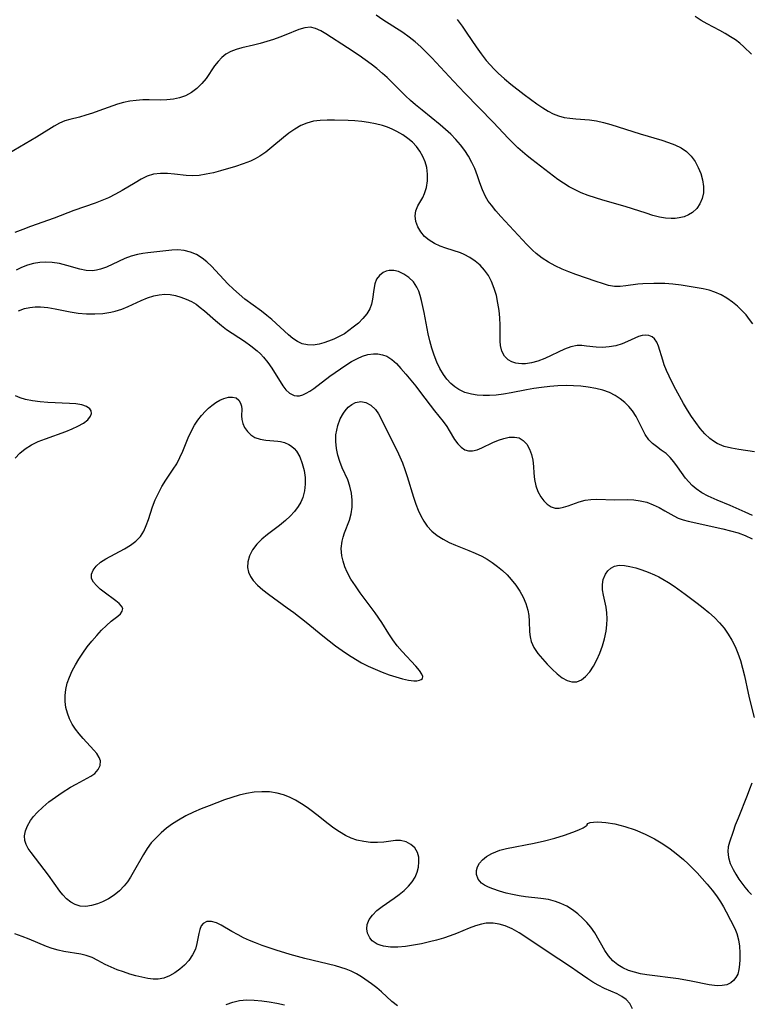
# Model space of a CAD drawing. Extents: x 1884574 to 1892776, y 3207513 to 3215715.
# Drawn here: x 1887065 to 1887234, y 3212265 to 3212491 of the extents above; entities that cross this region are included whole.
import ezdxf

# ---------------------------------------------------------------- set-up
doc = ezdxf.new("R2010")
doc.units = 0

msp = doc.modelspace()

# ---------------------------------------------------------------- linework, layer by layer
at = {"layer": 'Unknown_Line_Type', "color": 0}
for points in [[(1887165.97, 3212491.5, 2256), (1887167.13, 3212489.98, 2256), (1887168.23, 3212488.4, 2256), (1887170.38, 3212485.18, 2256), (1887171.49, 3212483.59, 2256), (1887172.68, 3212482.06, 2256), (1887173.56, 3212481.06, 2256), (1887174.48, 3212480.09, 2256), (1887175.43, 3212479.16, 2256), (1887176.87, 3212477.85, 2256), (1887178.36, 3212476.6, 2256), (1887181.39, 3212474.23, 2256), (1887184.33, 3212472.09, 2256), (1887185.74, 3212471.13, 2256), (1887186.91, 3212470.38, 2256), (1887188.11, 3212469.76, 2256), (1887189.34, 3212469.3, 2256), (1887190.63, 3212468.97, 2256), (1887191.95, 3212468.76, 2256), (1887193.3, 3212468.62, 2256), (1887196.42, 3212468.4, 2256), (1887198.05, 3212468.15, 2256), (1887199.7, 3212467.78, 2256), (1887201.37, 3212467.33, 2256), (1887203.05, 3212466.82, 2256), (1887208.14, 3212465.16, 2256), (1887213.08, 3212463.69, 2256), (1887214.64, 3212463.19, 2256), (1887216.13, 3212462.62, 2256), (1887217.52, 3212461.95, 2256), (1887218.76, 3212461.11, 2256), (1887219.85, 3212460.05, 2256), (1887220.75, 3212458.81, 2256), (1887221.5, 3212457.46, 2256), (1887222.08, 3212456.03, 2256), (1887222.49, 3212454.55, 2256), (1887222.71, 3212453.07, 2256), (1887222.68, 3212451.62, 2256), (1887222.39, 3212450.3, 2256), (1887221.87, 3212449.07, 2256), (1887221.13, 3212447.98, 2256), (1887220.2, 3212447.08, 2256), (1887219.26, 3212446.49, 2256), (1887218.21, 3212446.06, 2256), (1887217.07, 3212445.8, 2256), (1887216.17, 3212445.71, 2256), (1887215.25, 3212445.7, 2256), (1887213.92, 3212445.79, 2256), (1887212.56, 3212446.01, 2256), (1887211.03, 3212446.39, 2256), (1887209.49, 3212446.87, 2256), (1887206.36, 3212447.92, 2256), (1887204.67, 3212448.44, 2256), (1887199.54, 3212449.9, 2256), (1887197.85, 3212450.41, 2256), (1887196.18, 3212450.97, 2256), (1887194.56, 3212451.6, 2256), (1887193.13, 3212452.25, 2256), (1887191.76, 3212452.98, 2256), (1887190.44, 3212453.79, 2256), (1887189.18, 3212454.67, 2256), (1887183.15, 3212459.23, 2256), (1887182.07, 3212460.11, 2256), (1887179.96, 3212461.97, 2256), (1887178.94, 3212462.94, 2256), (1887177.8, 3212464.11, 2256), (1887174.26, 3212467.86, 2256), (1887167.75, 3212474.53, 2256), (1887165.15, 3212477.29, 2256), (1887160.13, 3212482.71, 2256), (1887158.88, 3212483.98, 2256), (1887157.6, 3212485.21, 2256), (1887156.29, 3212486.39, 2256), (1887154.92, 3212487.48, 2256), (1887153.45, 3212488.51, 2256), (1887148.86, 3212491.44, 2256), (1887147.34, 3212492.51, 2256)], [(1887233.75, 3212483.5, 2256), (1887232, 3212485.25, 2256), (1887231.1, 3212486.03, 2256), (1887230.07, 3212486.8, 2256), (1887228.93, 3212487.55, 2256), (1887227.71, 3212488.29, 2256), (1887226.43, 3212489.01, 2256), (1887223.57, 3212490.52, 2256), (1887222.15, 3212491.32, 2256), (1887220.78, 3212492.21, 2256)], [(1887234.09, 3212421.4, 2258), (1887233.31, 3212422.44, 2258), (1887232.49, 3212423.45, 2258), (1887231.52, 3212424.51, 2258), (1887230.49, 3212425.5, 2258), (1887229.4, 3212426.42, 2258), (1887228.11, 3212427.32, 2258), (1887226.76, 3212428.1, 2258), (1887225.33, 3212428.72, 2258), (1887224.02, 3212429.14, 2258), (1887222.66, 3212429.47, 2258), (1887219.42, 3212430.05, 2258), (1887217.54, 3212430.33, 2258), (1887215.66, 3212430.55, 2258), (1887213.78, 3212430.68, 2258), (1887211.23, 3212430.71, 2258), (1887208.76, 3212430.62, 2258), (1887207.57, 3212430.52, 2258), (1887204.85, 3212430.15, 2258), (1887203.53, 3212430.03, 2258), (1887202.24, 3212430.04, 2258), (1887200.85, 3212430.27, 2258), (1887199.44, 3212430.68, 2258), (1887198.01, 3212431.16, 2258), (1887193.33, 3212432.77, 2258), (1887191.73, 3212433.37, 2258), (1887190.15, 3212434.04, 2258), (1887188.57, 3212434.79, 2258), (1887187.03, 3212435.63, 2258), (1887185.56, 3212436.56, 2258), (1887184.17, 3212437.6, 2258), (1887183.31, 3212438.35, 2258), (1887182, 3212439.65, 2258), (1887176, 3212446.16, 2258), (1887174.89, 3212447.42, 2258), (1887173.85, 3212448.71, 2258), (1887173.15, 3212449.69, 2258), (1887172.52, 3212450.72, 2258), (1887171.8, 3212452.26, 2258), (1887171.21, 3212453.87, 2258), (1887170.64, 3212455.51, 2258), (1887170.03, 3212457.16, 2258), (1887169.37, 3212458.6, 2258), (1887168.6, 3212460, 2258), (1887167.74, 3212461.36, 2258), (1887166.77, 3212462.66, 2258), (1887165.7, 3212463.89, 2258), (1887164.54, 3212465.07, 2258), (1887163.32, 3212466.19, 2258), (1887162.06, 3212467.28, 2258), (1887157.91, 3212470.6, 2258), (1887156.4, 3212471.84, 2258), (1887155.24, 3212472.87, 2258), (1887154.12, 3212473.93, 2258), (1887149.86, 3212478.13, 2258), (1887148.79, 3212479.1, 2258), (1887147.49, 3212480.19, 2258), (1887146.15, 3212481.23, 2258), (1887143.39, 3212483.19, 2258), (1887140.76, 3212484.96, 2258), (1887135.76, 3212488.25, 2258), (1887134.57, 3212488.94, 2258), (1887133.39, 3212489.46, 2258), (1887132.22, 3212489.71, 2258), (1887130.89, 3212489.61, 2258), (1887129.51, 3212489.2, 2258), (1887126.57, 3212487.97, 2258), (1887125.15, 3212487.41, 2258), (1887123.68, 3212486.9, 2258), (1887122.17, 3212486.42, 2258), (1887120.65, 3212485.99, 2258), (1887119.12, 3212485.6, 2258), (1887116.38, 3212484.97, 2258), (1887115.08, 3212484.61, 2258), (1887113.86, 3212484.15, 2258), (1887112.75, 3212483.55, 2258), (1887111.78, 3212482.77, 2258), (1887110.92, 3212481.85, 2258), (1887110.13, 3212480.83, 2258), (1887108.17, 3212477.95, 2258), (1887107.17, 3212476.74, 2258), (1887106.04, 3212475.65, 2258), (1887104.79, 3212474.7, 2258), (1887103.43, 3212473.96, 2258), (1887102.07, 3212473.49, 2258), (1887100.64, 3212473.19, 2258), (1887099.17, 3212473.02, 2258), (1887097.69, 3212472.96, 2258), (1887095.05, 3212473, 2258), (1887093.59, 3212472.98, 2258), (1887092.1, 3212472.88, 2258), (1887090.62, 3212472.7, 2258), (1887089.17, 3212472.43, 2258), (1887087.76, 3212472.05, 2258), (1887083.47, 3212470.46, 2258), (1887081.98, 3212469.94, 2258), (1887080.49, 3212469.47, 2258), (1887079.01, 3212469.05, 2258), (1887076.77, 3212468.5, 2258), (1887075.68, 3212468.15, 2258), (1887074.44, 3212467.6, 2258), (1887073.2, 3212466.92, 2258), (1887069.14, 3212464.4, 2258), (1887061.28, 3212459.81, 2258)], [(1887234.42, 3212391.9, 2260), (1887230.86, 3212392.43, 2260), (1887229.12, 3212392.75, 2260), (1887227.45, 3212393.19, 2260), (1887225.88, 3212393.83, 2260), (1887224.99, 3212394.35, 2260), (1887224.15, 3212394.97, 2260), (1887222.98, 3212396.07, 2260), (1887221.91, 3212397.31, 2260), (1887220.9, 3212398.65, 2260), (1887219.93, 3212400.08, 2260), (1887219, 3212401.56, 2260), (1887218.1, 3212403.07, 2260), (1887216.3, 3212406.32, 2260), (1887215.42, 3212408.03, 2260), (1887214.78, 3212409.34, 2260), (1887214.19, 3212410.65, 2260), (1887213.68, 3212411.94, 2260), (1887213.3, 3212413.06, 2260), (1887212.33, 3212416.26, 2260), (1887211.95, 3212417.21, 2260), (1887211.45, 3212417.97, 2260), (1887210.86, 3212418.45, 2260), (1887210.15, 3212418.74, 2260), (1887209.35, 3212418.83, 2260), (1887208.56, 3212418.74, 2260), (1887207.73, 3212418.5, 2260), (1887206.88, 3212418.15, 2260), (1887205.23, 3212417.35, 2260), (1887203.95, 3212416.8, 2260), (1887202.51, 3212416.36, 2260), (1887201, 3212416.09, 2260), (1887199.47, 3212415.97, 2260), (1887197.98, 3212416.01, 2260), (1887195.78, 3212416.3, 2260), (1887194.7, 3212416.41, 2260), (1887193.62, 3212416.4, 2260), (1887192.18, 3212416.11, 2260), (1887190.71, 3212415.57, 2260), (1887186.13, 3212413.41, 2260), (1887184.56, 3212412.8, 2260), (1887183.11, 3212412.42, 2260), (1887181.68, 3212412.22, 2260), (1887180.86, 3212412.2, 2260), (1887180.07, 3212412.26, 2260), (1887179.52, 3212412.35, 2260), (1887178.56, 3212412.64, 2260), (1887177.72, 3212413.09, 2260), (1887176.86, 3212413.97, 2260), (1887176.27, 3212415.09, 2260), (1887175.95, 3212416.39, 2260), (1887175.88, 3212417.39, 2260), (1887175.92, 3212419.54, 2260), (1887175.91, 3212421.12, 2260), (1887175.81, 3212422.79, 2260), (1887175.63, 3212424.49, 2260), (1887175.37, 3212426.21, 2260), (1887175.01, 3212427.91, 2260), (1887174.53, 3212429.57, 2260), (1887173.9, 3212431.15, 2260), (1887173.17, 3212432.51, 2260), (1887172.29, 3212433.76, 2260), (1887171.28, 3212434.89, 2260), (1887170.15, 3212435.88, 2260), (1887168.92, 3212436.72, 2260), (1887167.62, 3212437.4, 2260), (1887166.78, 3212437.74, 2260), (1887163.34, 3212438.81, 2260), (1887162.09, 3212439.27, 2260), (1887160.77, 3212439.9, 2260), (1887159.56, 3212440.67, 2260), (1887158.49, 3212441.56, 2260), (1887157.61, 3212442.57, 2260), (1887156.92, 3212443.76, 2260), (1887156.49, 3212445.01, 2260), (1887156.33, 3212446.27, 2260), (1887156.48, 3212447.46, 2260), (1887156.94, 3212448.58, 2260), (1887158.05, 3212450.55, 2260), (1887158.47, 3212451.47, 2260), (1887158.89, 3212452.85, 2260), (1887159.12, 3212454.33, 2260), (1887159.15, 3212455.87, 2260), (1887158.97, 3212457.42, 2260), (1887158.61, 3212458.71, 2260), (1887158.09, 3212459.96, 2260), (1887157.41, 3212461.16, 2260), (1887156.58, 3212462.28, 2260), (1887155.66, 3212463.24, 2260), (1887154.62, 3212464.12, 2260), (1887153.5, 3212464.91, 2260), (1887152.11, 3212465.71, 2260), (1887151.04, 3212466.23, 2260), (1887149.92, 3212466.68, 2260), (1887148.76, 3212467.06, 2260), (1887147.19, 3212467.47, 2260), (1887145.58, 3212467.77, 2260), (1887144.01, 3212467.99, 2260), (1887142.43, 3212468.14, 2260), (1887140.85, 3212468.25, 2260), (1887137.71, 3212468.35, 2260), (1887136.06, 3212468.35, 2260), (1887134.45, 3212468.27, 2260), (1887132.89, 3212468.06, 2260), (1887131.39, 3212467.67, 2260), (1887129.96, 3212467.06, 2260), (1887128.59, 3212466.26, 2260), (1887127.26, 3212465.32, 2260), (1887125.97, 3212464.3, 2260), (1887123.34, 3212462.08, 2260), (1887121.96, 3212460.98, 2260), (1887120.51, 3212460, 2260), (1887119.46, 3212459.42, 2260), (1887118.37, 3212458.91, 2260), (1887116.67, 3212458.24, 2260), (1887114.93, 3212457.67, 2260), (1887111.5, 3212456.66, 2260), (1887109.85, 3212456.22, 2260), (1887108.2, 3212455.86, 2260), (1887106.57, 3212455.6, 2260), (1887104.96, 3212455.5, 2260), (1887103.6, 3212455.56, 2260), (1887100.9, 3212455.88, 2260), (1887099.26, 3212456.04, 2260), (1887097.64, 3212456.06, 2260), (1887096.07, 3212455.86, 2260), (1887094.63, 3212455.39, 2260), (1887093.22, 3212454.72, 2260), (1887091.81, 3212453.92, 2260), (1887088.83, 3212452.13, 2260), (1887087.28, 3212451.25, 2260), (1887085.67, 3212450.44, 2260), (1887084.17, 3212449.8, 2260), (1887082.63, 3212449.23, 2260), (1887077.72, 3212447.52, 2260), (1887073.22, 3212445.79, 2260), (1887067.74, 3212443.85, 2260), (1887065.94, 3212443.18, 2260), (1887064.17, 3212442.44, 2260)], [(1887234.01, 3212377.24, 2262), (1887232.3, 3212378.05, 2262), (1887228.87, 3212379.53, 2262), (1887225.84, 3212380.77, 2262), (1887223.81, 3212381.69, 2262), (1887222.33, 3212382.48, 2262), (1887220.98, 3212383.38, 2262), (1887220.1, 3212384.15, 2262), (1887219.29, 3212385, 2262), (1887218.55, 3212385.9, 2262), (1887216.72, 3212388.51, 2262), (1887215.89, 3212389.62, 2262), (1887215.02, 3212390.63, 2262), (1887214.09, 3212391.52, 2262), (1887212.99, 3212392.35, 2262), (1887211.89, 3212393.13, 2262), (1887210.97, 3212393.87, 2262), (1887210.14, 3212394.72, 2262), (1887209.3, 3212395.93, 2262), (1887208.57, 3212397.28, 2262), (1887207.17, 3212400.09, 2262), (1887206.34, 3212401.41, 2262), (1887205.51, 3212402.4, 2262), (1887204.57, 3212403.31, 2262), (1887203.54, 3212404.14, 2262), (1887202.36, 3212404.93, 2262), (1887201.09, 3212405.59, 2262), (1887199.54, 3212406.14, 2262), (1887197.89, 3212406.54, 2262), (1887196.18, 3212406.83, 2262), (1887194.49, 3212407.04, 2262), (1887192.78, 3212407.17, 2262), (1887191.04, 3212407.21, 2262), (1887189.16, 3212407.14, 2262), (1887187.28, 3212406.97, 2262), (1887185.39, 3212406.74, 2262), (1887183.65, 3212406.49, 2262), (1887181.93, 3212406.2, 2262), (1887178.41, 3212405.5, 2262), (1887176.68, 3212405.19, 2262), (1887174.98, 3212404.98, 2262), (1887173.39, 3212404.91, 2262), (1887171.99, 3212404.92, 2262), (1887170.61, 3212405.01, 2262), (1887169.27, 3212405.21, 2262), (1887167.78, 3212405.63, 2262), (1887166.39, 3212406.27, 2262), (1887165.44, 3212406.91, 2262), (1887164.56, 3212407.68, 2262), (1887163.64, 3212408.66, 2262), (1887162.82, 3212409.76, 2262), (1887162, 3212411.14, 2262), (1887161.29, 3212412.62, 2262), (1887160.68, 3212414.19, 2262), (1887160.15, 3212415.8, 2262), (1887159.7, 3212417.46, 2262), (1887159.33, 3212419.11, 2262), (1887158.39, 3212424.05, 2262), (1887157.77, 3212426.81, 2262), (1887157.46, 3212427.96, 2262), (1887157.13, 3212428.93, 2262), (1887156.73, 3212429.83, 2262), (1887155.89, 3212431.05, 2262), (1887154.86, 3212432.07, 2262), (1887153.71, 3212432.88, 2262), (1887152.48, 3212433.45, 2262), (1887151.41, 3212433.72, 2262), (1887150.36, 3212433.73, 2262), (1887149.64, 3212433.55, 2262), (1887148.97, 3212433.24, 2262), (1887148.1, 3212432.58, 2262), (1887147.43, 3212431.71, 2262), (1887147, 3212430.6, 2262), (1887146.76, 3212429.34, 2262), (1887146.47, 3212427.09, 2262), (1887146.24, 3212425.97, 2262), (1887145.87, 3212424.89, 2262), (1887145.18, 3212423.72, 2262), (1887144.28, 3212422.63, 2262), (1887143.23, 3212421.6, 2262), (1887142.07, 3212420.62, 2262), (1887141.07, 3212419.84, 2262), (1887140.01, 3212419.13, 2262), (1887138.84, 3212418.48, 2262), (1887137.62, 3212417.91, 2262), (1887136.39, 3212417.42, 2262), (1887135.28, 3212417.03, 2262), (1887134.17, 3212416.72, 2262), (1887132.84, 3212416.52, 2262), (1887131.53, 3212416.55, 2262), (1887130.28, 3212416.83, 2262), (1887129.18, 3212417.34, 2262), (1887128.14, 3212418.05, 2262), (1887127.12, 3212418.89, 2262), (1887123.27, 3212422.41, 2262), (1887122.17, 3212423.34, 2262), (1887120.93, 3212424.3, 2262), (1887117.1, 3212427.13, 2262), (1887115.75, 3212428.24, 2262), (1887114.45, 3212429.42, 2262), (1887113.21, 3212430.63, 2262), (1887109.39, 3212434.66, 2262), (1887108.36, 3212435.68, 2262), (1887107.29, 3212436.57, 2262), (1887105.99, 3212437.36, 2262), (1887104.6, 3212437.95, 2262), (1887103.16, 3212438.32, 2262), (1887101.7, 3212438.47, 2262), (1887100.31, 3212438.4, 2262), (1887094.79, 3212437.78, 2262), (1887093.58, 3212437.63, 2262), (1887092.37, 3212437.4, 2262), (1887090.89, 3212436.98, 2262), (1887089.44, 3212436.43, 2262), (1887088.03, 3212435.8, 2262), (1887085.25, 3212434.49, 2262), (1887083.87, 3212433.98, 2262), (1887082.94, 3212433.74, 2262), (1887082.01, 3212433.62, 2262), (1887080.58, 3212433.68, 2262), (1887079.12, 3212433.97, 2262), (1887076.13, 3212434.83, 2262), (1887074.45, 3212435.28, 2262), (1887072.73, 3212435.57, 2262), (1887071.31, 3212435.63, 2262), (1887069.89, 3212435.53, 2262), (1887068.46, 3212435.3, 2262), (1887067.05, 3212434.93, 2262), (1887065.67, 3212434.42, 2262), (1887064.42, 3212433.81, 2262)], [(1887065.01, 3212424.44, 2264), (1887066.35, 3212424.94, 2264), (1887067.55, 3212425.2, 2264), (1887068.79, 3212425.33, 2264), (1887070.05, 3212425.34, 2264), (1887071.72, 3212425.16, 2264), (1887073.41, 3212424.86, 2264), (1887076.84, 3212424.16, 2264), (1887078.73, 3212423.89, 2264), (1887080.63, 3212423.73, 2264), (1887082.53, 3212423.7, 2264), (1887084.41, 3212423.81, 2264), (1887086.25, 3212424.1, 2264), (1887087.24, 3212424.34, 2264), (1887088.76, 3212424.83, 2264), (1887090.25, 3212425.42, 2264), (1887093.19, 3212426.75, 2264), (1887094.67, 3212427.38, 2264), (1887096.16, 3212427.88, 2264), (1887097.4, 3212428.13, 2264), (1887098.65, 3212428.23, 2264), (1887099.9, 3212428.16, 2264), (1887101.14, 3212427.94, 2264), (1887102.36, 3212427.59, 2264), (1887103.62, 3212427.13, 2264), (1887104.85, 3212426.55, 2264), (1887105.85, 3212425.93, 2264), (1887106.83, 3212425.21, 2264), (1887107.78, 3212424.43, 2264), (1887110.35, 3212422.15, 2264), (1887111.69, 3212421.03, 2264), (1887112.9, 3212420.14, 2264), (1887116.99, 3212417.43, 2264), (1887118.51, 3212416.36, 2264), (1887119.93, 3212415.19, 2264), (1887120.67, 3212414.49, 2264), (1887121.37, 3212413.74, 2264), (1887122.38, 3212412.48, 2264), (1887123.3, 3212411.18, 2264), (1887125.86, 3212407.12, 2264), (1887126.53, 3212406.24, 2264), (1887127.4, 3212405.43, 2264), (1887128.46, 3212404.93, 2264), (1887129.06, 3212404.82, 2264), (1887129.68, 3212404.84, 2264), (1887130.45, 3212405.04, 2264), (1887131.24, 3212405.41, 2264), (1887132.08, 3212405.9, 2264), (1887132.95, 3212406.49, 2264), (1887136.67, 3212409.33, 2264), (1887139.09, 3212411.06, 2264), (1887140.61, 3212412.06, 2264), (1887141.68, 3212412.72, 2264), (1887143, 3212413.44, 2264), (1887144.22, 3212413.96, 2264), (1887145.45, 3212414.33, 2264), (1887146.68, 3212414.51, 2264), (1887147.75, 3212414.49, 2264), (1887148.78, 3212414.3, 2264), (1887149.76, 3212413.93, 2264), (1887150.91, 3212413.19, 2264), (1887151.98, 3212412.24, 2264), (1887153.02, 3212411.13, 2264), (1887154.17, 3212409.81, 2264), (1887156.44, 3212407.03, 2264), (1887157.53, 3212405.63, 2264), (1887160.73, 3212401.37, 2264), (1887162.72, 3212398.89, 2264), (1887163.58, 3212397.75, 2264), (1887164.17, 3212396.83, 2264), (1887165.4, 3212394.8, 2264), (1887166.11, 3212393.8, 2264), (1887166.89, 3212392.97, 2264), (1887167.77, 3212392.4, 2264), (1887168.6, 3212392.18, 2264), (1887169.49, 3212392.18, 2264), (1887170.57, 3212392.42, 2264), (1887171.68, 3212392.85, 2264), (1887174.23, 3212394.09, 2264), (1887175.48, 3212394.61, 2264), (1887176.75, 3212395.03, 2264), (1887177.98, 3212395.29, 2264), (1887179.16, 3212395.34, 2264), (1887180.22, 3212395.12, 2264), (1887181.19, 3212394.54, 2264), (1887181.99, 3212393.66, 2264), (1887182.64, 3212392.57, 2264), (1887183.13, 3212391.33, 2264), (1887183.44, 3212390, 2264), (1887183.58, 3212388.52, 2264), (1887183.65, 3212387.03, 2264), (1887183.78, 3212385.53, 2264), (1887184.09, 3212384.12, 2264), (1887184.58, 3212382.78, 2264), (1887185.23, 3212381.56, 2264), (1887185.93, 3212380.62, 2264), (1887186.72, 3212379.85, 2264), (1887187.6, 3212379.29, 2264), (1887188.54, 3212378.99, 2264), (1887189.49, 3212378.97, 2264), (1887190.48, 3212379.17, 2264), (1887191.52, 3212379.51, 2264), (1887194.08, 3212380.45, 2264), (1887195.45, 3212380.8, 2264), (1887196.75, 3212380.96, 2264), (1887198.1, 3212381, 2264), (1887202.28, 3212380.89, 2264), (1887205.19, 3212380.93, 2264), (1887206.64, 3212380.88, 2264), (1887208.15, 3212380.67, 2264), (1887209.63, 3212380.3, 2264), (1887211.08, 3212379.76, 2264), (1887212.47, 3212379.1, 2264), (1887213.8, 3212378.36, 2264), (1887215.85, 3212377.15, 2264), (1887216.9, 3212376.65, 2264), (1887218.01, 3212376.27, 2264), (1887219.18, 3212375.97, 2264), (1887227.16, 3212374.18, 2264), (1887228.93, 3212373.74, 2264), (1887230.66, 3212373.24, 2264), (1887232.31, 3212372.63, 2264), (1887233.87, 3212371.87, 2264)], [(1887064.18, 3212390.47, 2264), (1887065.27, 3212391.63, 2264), (1887066.51, 3212392.65, 2264), (1887067.96, 3212393.54, 2264), (1887069.53, 3212394.29, 2264), (1887071.18, 3212394.95, 2264), (1887075.85, 3212396.64, 2264), (1887077.31, 3212397.21, 2264), (1887078.66, 3212397.82, 2264), (1887079.93, 3212398.55, 2264), (1887080.94, 3212399.33, 2264), (1887081.59, 3212400.15, 2264), (1887081.78, 3212400.76, 2264), (1887081.73, 3212401.35, 2264), (1887081.44, 3212401.86, 2264), (1887080.66, 3212402.38, 2264), (1887079.55, 3212402.73, 2264), (1887078.18, 3212402.96, 2264), (1887076.74, 3212403.08, 2264), (1887071.7, 3212403.33, 2264), (1887069.94, 3212403.46, 2264), (1887068.21, 3212403.67, 2264), (1887066.57, 3212403.99, 2264), (1887065.39, 3212404.35, 2264), (1887064.31, 3212404.82, 2264)], [(1887206.33, 3212263.66, 2266), (1887205.72, 3212264.85, 2266), (1887204.91, 3212265.75, 2266), (1887203.92, 3212266.49, 2266), (1887202.79, 3212267.12, 2266), (1887199.9, 3212268.35, 2266), (1887198.43, 3212269.05, 2266), (1887197.22, 3212269.75, 2266), (1887196.03, 3212270.54, 2266), (1887193.62, 3212272.24, 2266), (1887192.28, 3212273.15, 2266), (1887186.46, 3212276.96, 2266), (1887181.8, 3212280.16, 2266), (1887180.23, 3212281.16, 2266), (1887178.65, 3212282.05, 2266), (1887177.04, 3212282.75, 2266), (1887175.67, 3212283.15, 2266), (1887174.29, 3212283.36, 2266), (1887173.71, 3212283.39, 2266), (1887172.66, 3212283.34, 2266), (1887171.61, 3212283.17, 2266), (1887170.18, 3212282.76, 2266), (1887168.76, 3212282.21, 2266), (1887165.85, 3212280.97, 2266), (1887164.35, 3212280.42, 2266), (1887162.81, 3212279.92, 2266), (1887161.23, 3212279.47, 2266), (1887159.64, 3212279.07, 2266), (1887157.77, 3212278.64, 2266), (1887155.91, 3212278.28, 2266), (1887154.08, 3212278.01, 2266), (1887152.31, 3212277.85, 2266), (1887150.61, 3212277.85, 2266), (1887149.04, 3212278.05, 2266), (1887148.28, 3212278.27, 2266), (1887147.57, 3212278.56, 2266), (1887146.43, 3212279.33, 2266), (1887145.85, 3212279.99, 2266), (1887145.33, 3212281.06, 2266), (1887145.18, 3212282.05, 2266), (1887145.29, 3212283.07, 2266), (1887145.74, 3212284.18, 2266), (1887146.47, 3212285.23, 2266), (1887147.52, 3212286.26, 2266), (1887148.75, 3212287.22, 2266), (1887151.47, 3212289.11, 2266), (1887152.65, 3212289.99, 2266), (1887153.76, 3212290.9, 2266), (1887154.78, 3212291.87, 2266), (1887155.65, 3212292.88, 2266), (1887156.33, 3212293.94, 2266), (1887156.79, 3212295.1, 2266), (1887157.06, 3212296.28, 2266), (1887157.19, 3212297.47, 2266), (1887157.15, 3212298.6, 2266), (1887156.88, 3212299.65, 2266), (1887156.25, 3212300.69, 2266), (1887155.33, 3212301.52, 2266), (1887154.21, 3212302.1, 2266), (1887152.97, 3212302.39, 2266), (1887151.75, 3212302.38, 2266), (1887149.1, 3212302.02, 2266), (1887147.61, 3212301.92, 2266), (1887146.05, 3212301.96, 2266), (1887144.46, 3212302.15, 2266), (1887142.88, 3212302.51, 2266), (1887141.54, 3212302.97, 2266), (1887140.24, 3212303.58, 2266), (1887138.88, 3212304.37, 2266), (1887137.57, 3212305.28, 2266), (1887136.27, 3212306.27, 2266), (1887133.7, 3212308.33, 2266), (1887132.39, 3212309.34, 2266), (1887131.46, 3212310.01, 2266), (1887130.14, 3212310.88, 2266), (1887128.78, 3212311.67, 2266), (1887127.39, 3212312.36, 2266), (1887125.96, 3212312.92, 2266), (1887124.5, 3212313.33, 2266), (1887122.78, 3212313.58, 2266), (1887121.03, 3212313.62, 2266), (1887119.26, 3212313.5, 2266), (1887117.49, 3212313.22, 2266), (1887115.79, 3212312.82, 2266), (1887114.09, 3212312.31, 2266), (1887112.4, 3212311.74, 2266), (1887108.89, 3212310.42, 2266), (1887107.07, 3212309.68, 2266), (1887105.28, 3212308.9, 2266), (1887103.52, 3212308.05, 2266), (1887101.83, 3212307.12, 2266), (1887100.43, 3212306.22, 2266), (1887099.09, 3212305.24, 2266), (1887097.83, 3212304.19, 2266), (1887096.64, 3212303.05, 2266), (1887095.56, 3212301.83, 2266), (1887094.61, 3212300.54, 2266), (1887093.75, 3212299.19, 2266), (1887091.38, 3212295.02, 2266), (1887090.74, 3212293.94, 2266), (1887090.07, 3212292.91, 2266), (1887089.33, 3212291.95, 2266), (1887088.23, 3212290.81, 2266), (1887087, 3212289.82, 2266), (1887085.7, 3212288.97, 2266), (1887084.34, 3212288.27, 2266), (1887083.19, 3212287.81, 2266), (1887081.81, 3212287.4, 2266), (1887080.45, 3212287.2, 2266), (1887079.15, 3212287.28, 2266), (1887078.05, 3212287.63, 2266), (1887077.02, 3212288.2, 2266), (1887076.06, 3212288.96, 2266), (1887075.19, 3212289.87, 2266), (1887074.49, 3212290.76, 2266), (1887071.85, 3212294.43, 2266), (1887067.89, 3212299.67, 2266), (1887067.24, 3212300.58, 2266), (1887066.73, 3212301.47, 2266), (1887066.41, 3212302.39, 2266), (1887066.36, 3212303.49, 2266), (1887066.59, 3212304.64, 2266), (1887067.06, 3212305.82, 2266), (1887067.74, 3212306.99, 2266), (1887068.45, 3212307.94, 2266), (1887069.26, 3212308.87, 2266), (1887070.55, 3212310.11, 2266), (1887071.97, 3212311.3, 2266), (1887073.46, 3212312.42, 2266), (1887075.01, 3212313.48, 2266), (1887076.92, 3212314.66, 2266), (1887078.23, 3212315.39, 2266), (1887081.62, 3212317.19, 2266), (1887082.57, 3212317.85, 2266), (1887083.36, 3212318.73, 2266), (1887083.81, 3212319.7, 2266), (1887083.86, 3212320.72, 2266), (1887083.56, 3212321.56, 2266), (1887083, 3212322.42, 2266), (1887082.32, 3212323.24, 2266), (1887079.83, 3212325.89, 2266), (1887078.94, 3212326.94, 2266), (1887078.11, 3212328.05, 2266), (1887077.37, 3212329.23, 2266), (1887076.73, 3212330.46, 2266), (1887076.23, 3212331.74, 2266), (1887075.88, 3212333.06, 2266), (1887075.72, 3212334.43, 2266), (1887075.73, 3212335.82, 2266), (1887075.9, 3212337.22, 2266), (1887076.22, 3212338.61, 2266), (1887076.72, 3212340.05, 2266), (1887077.34, 3212341.47, 2266), (1887078.07, 3212342.85, 2266), (1887078.88, 3212344.21, 2266), (1887079.76, 3212345.54, 2266), (1887080.8, 3212346.98, 2266), (1887081.88, 3212348.35, 2266), (1887082.99, 3212349.65, 2266), (1887084.11, 3212350.86, 2266), (1887085.21, 3212351.95, 2266), (1887086.28, 3212352.89, 2266), (1887087.85, 3212354.07, 2266), (1887088.45, 3212354.6, 2266), (1887088.88, 3212355.21, 2266), (1887088.98, 3212355.83, 2266), (1887088.71, 3212356.41, 2266), (1887088.15, 3212357, 2266), (1887087.39, 3212357.62, 2266), (1887084.69, 3212359.61, 2266), (1887083.8, 3212360.31, 2266), (1887082.91, 3212361.11, 2266), (1887082.22, 3212361.93, 2266), (1887081.82, 3212362.79, 2266), (1887081.81, 3212363.74, 2266), (1887082.18, 3212364.71, 2266), (1887082.87, 3212365.62, 2266), (1887083.87, 3212366.48, 2266), (1887085.09, 3212367.27, 2266), (1887089.35, 3212369.55, 2266), (1887090.75, 3212370.4, 2266), (1887092.01, 3212371.35, 2266), (1887093.07, 3212372.46, 2266), (1887093.81, 3212373.64, 2266), (1887094.39, 3212374.94, 2266), (1887094.88, 3212376.34, 2266), (1887095.83, 3212379.26, 2266), (1887096.47, 3212380.85, 2266), (1887097.2, 3212382.42, 2266), (1887098.01, 3212383.95, 2266), (1887098.91, 3212385.43, 2266), (1887100.61, 3212387.91, 2266), (1887101.4, 3212389.18, 2266), (1887102.14, 3212390.6, 2266), (1887102.8, 3212392.09, 2266), (1887104.05, 3212395.13, 2266), (1887104.72, 3212396.61, 2266), (1887105.48, 3212398.04, 2266), (1887106.25, 3212399.21, 2266), (1887107.1, 3212400.3, 2266), (1887108.02, 3212401.31, 2266), (1887108.73, 3212402.01, 2266), (1887109.46, 3212402.64, 2266), (1887110.39, 3212403.3, 2266), (1887111.34, 3212403.83, 2266), (1887112.28, 3212404.22, 2266), (1887113.32, 3212404.49, 2266), (1887114.28, 3212404.54, 2266), (1887115.08, 3212404.33, 2266), (1887115.69, 3212403.85, 2266), (1887116.11, 3212403.17, 2266), (1887116.34, 3212402.46, 2266), (1887116.43, 3212401.72, 2266), (1887116.36, 3212400.19, 2266), (1887116.38, 3212399.4, 2266), (1887116.61, 3212398.47, 2266), (1887117.05, 3212397.52, 2266), (1887117.67, 3212396.63, 2266), (1887118.45, 3212395.84, 2266), (1887119.39, 3212395.24, 2266), (1887120.6, 3212394.84, 2266), (1887121.92, 3212394.63, 2266), (1887124.67, 3212394.39, 2266), (1887125.28, 3212394.29, 2266), (1887126.26, 3212394.05, 2266), (1887127.19, 3212393.64, 2266), (1887127.85, 3212393.21, 2266), (1887128.45, 3212392.67, 2266), (1887128.95, 3212392.07, 2266), (1887129.73, 3212390.74, 2266), (1887130.32, 3212389.23, 2266), (1887130.74, 3212387.6, 2266), (1887130.96, 3212386.04, 2266), (1887131.01, 3212384.47, 2266), (1887130.86, 3212382.91, 2266), (1887130.47, 3212381.4, 2266), (1887130.01, 3212380.35, 2266), (1887129.4, 3212379.35, 2266), (1887128.53, 3212378.2, 2266), (1887127.53, 3212377.12, 2266), (1887126.43, 3212376.1, 2266), (1887125.06, 3212374.99, 2266), (1887122.28, 3212372.87, 2266), (1887120.98, 3212371.79, 2266), (1887119.82, 3212370.64, 2266), (1887118.87, 3212369.36, 2266), (1887118.17, 3212368.01, 2266), (1887117.76, 3212366.63, 2266), (1887117.7, 3212365.26, 2266), (1887117.93, 3212364.23, 2266), (1887118.38, 3212363.24, 2266), (1887119.02, 3212362.29, 2266), (1887120.03, 3212361.18, 2266), (1887121.23, 3212360.13, 2266), (1887122.55, 3212359.11, 2266), (1887126.87, 3212356.02, 2266), (1887128.34, 3212354.93, 2266), (1887131.25, 3212352.66, 2266), (1887135.08, 3212349.54, 2266), (1887137.99, 3212347.28, 2266), (1887139.48, 3212346.2, 2266), (1887140.99, 3212345.16, 2266), (1887142.54, 3212344.18, 2266), (1887143.99, 3212343.35, 2266), (1887145.46, 3212342.59, 2266), (1887147.09, 3212341.84, 2266), (1887148.71, 3212341.17, 2266), (1887150.31, 3212340.58, 2266), (1887151.88, 3212340.07, 2266), (1887153.37, 3212339.66, 2266), (1887154.75, 3212339.37, 2266), (1887155.98, 3212339.22, 2266), (1887156.69, 3212339.22, 2266), (1887157.28, 3212339.3, 2266), (1887157.71, 3212339.47, 2266), (1887157.97, 3212339.72, 2266), (1887158.04, 3212340.17, 2266), (1887157.86, 3212340.74, 2266), (1887157.31, 3212341.6, 2266), (1887156.5, 3212342.57, 2266), (1887153.31, 3212345.96, 2266), (1887152.2, 3212347.23, 2266), (1887151.16, 3212348.59, 2266), (1887150.23, 3212350.01, 2266), (1887148.63, 3212352.6, 2266), (1887147.12, 3212354.83, 2266), (1887143.66, 3212359.49, 2266), (1887142.55, 3212361.03, 2266), (1887141.53, 3212362.6, 2266), (1887140.65, 3212364.19, 2266), (1887140.11, 3212365.44, 2266), (1887139.7, 3212366.71, 2266), (1887139.42, 3212367.98, 2266), (1887139.31, 3212369.67, 2266), (1887139.47, 3212371.32, 2266), (1887139.71, 3212372.31, 2266), (1887140.03, 3212373.27, 2266), (1887141.16, 3212376.16, 2266), (1887141.6, 3212377.64, 2266), (1887141.82, 3212379.21, 2266), (1887141.83, 3212380.81, 2266), (1887141.65, 3212382.42, 2266), (1887141.3, 3212383.99, 2266), (1887140.78, 3212385.49, 2266), (1887139.48, 3212388.24, 2266), (1887138.93, 3212389.67, 2266), (1887138.49, 3212391.17, 2266), (1887138.18, 3212392.73, 2266), (1887138.03, 3212394.3, 2266), (1887138.08, 3212395.86, 2266), (1887138.24, 3212396.95, 2266), (1887138.51, 3212398.01, 2266), (1887139.05, 3212399.51, 2266), (1887139.78, 3212400.85, 2266), (1887140.18, 3212401.41, 2266), (1887140.91, 3212402.22, 2266), (1887141.71, 3212402.86, 2266), (1887142.57, 3212403.29, 2266), (1887143.77, 3212403.49, 2266), (1887144.97, 3212403.29, 2266), (1887146.14, 3212402.66, 2266), (1887147.16, 3212401.68, 2266), (1887147.85, 3212400.67, 2266), (1887148.48, 3212399.52, 2266), (1887149.64, 3212397.14, 2266), (1887152.16, 3212392.14, 2266), (1887152.8, 3212390.79, 2266), (1887153.38, 3212389.42, 2266), (1887153.96, 3212387.85, 2266), (1887154.48, 3212386.25, 2266), (1887155.93, 3212381.46, 2266), (1887156.45, 3212379.91, 2266), (1887156.99, 3212378.52, 2266), (1887157.59, 3212377.2, 2266), (1887158.29, 3212375.95, 2266), (1887159.11, 3212374.8, 2266), (1887160.18, 3212373.66, 2266), (1887161.4, 3212372.65, 2266), (1887162.74, 3212371.79, 2266), (1887164.15, 3212371.06, 2266), (1887165.62, 3212370.42, 2266), (1887168.65, 3212369.23, 2266), (1887170.16, 3212368.61, 2266), (1887171.64, 3212367.91, 2266), (1887172.88, 3212367.21, 2266), (1887174.07, 3212366.43, 2266), (1887175.26, 3212365.55, 2266), (1887176.39, 3212364.61, 2266), (1887177.46, 3212363.6, 2266), (1887178.45, 3212362.53, 2266), (1887179.49, 3212361.23, 2266), (1887180.41, 3212359.85, 2266), (1887181.19, 3212358.43, 2266), (1887181.81, 3212356.98, 2266), (1887182.25, 3212355.49, 2266), (1887182.46, 3212354.22, 2266), (1887182.56, 3212352.94, 2266), (1887182.65, 3212350.5, 2266), (1887182.77, 3212349.34, 2266), (1887183.03, 3212348.22, 2266), (1887183.67, 3212346.83, 2266), (1887184.57, 3212345.51, 2266), (1887185.63, 3212344.22, 2266), (1887186.71, 3212343.02, 2266), (1887187.83, 3212341.86, 2266), (1887188.98, 3212340.8, 2266), (1887190.15, 3212339.9, 2266), (1887191.33, 3212339.24, 2266), (1887192.42, 3212338.93, 2266), (1887193.52, 3212338.98, 2266), (1887194.58, 3212339.4, 2266), (1887195.56, 3212340.16, 2266), (1887196.5, 3212341.24, 2266), (1887197.36, 3212342.54, 2266), (1887198.13, 3212344, 2266), (1887198.82, 3212345.57, 2266), (1887199.41, 3212347.21, 2266), (1887199.9, 3212348.89, 2266), (1887200.27, 3212350.6, 2266), (1887200.45, 3212352.05, 2266), (1887200.52, 3212353.47, 2266), (1887200.48, 3212354.86, 2266), (1887200.32, 3212356.17, 2266), (1887199.68, 3212358.91, 2266), (1887199.48, 3212360.16, 2266), (1887199.45, 3212361.39, 2266), (1887199.62, 3212362.56, 2266), (1887200.11, 3212363.77, 2266), (1887200.68, 3212364.55, 2266), (1887201.39, 3212365.17, 2266), (1887202.23, 3212365.59, 2266), (1887203.3, 3212365.79, 2266), (1887204.48, 3212365.76, 2266), (1887205.74, 3212365.55, 2266), (1887207.11, 3212365.2, 2266), (1887208.53, 3212364.76, 2266), (1887209.98, 3212364.24, 2266), (1887211.44, 3212363.61, 2266), (1887212.39, 3212363.13, 2266), (1887213.34, 3212362.61, 2266), (1887214.64, 3212361.81, 2266), (1887215.92, 3212360.95, 2266), (1887218.46, 3212359.14, 2266), (1887221.25, 3212357.07, 2266), (1887222.61, 3212356, 2266), (1887223.93, 3212354.9, 2266), (1887225.2, 3212353.77, 2266), (1887226.38, 3212352.57, 2266), (1887227.46, 3212351.3, 2266), (1887228.4, 3212349.96, 2266), (1887229.23, 3212348.54, 2266), (1887229.96, 3212347.07, 2266), (1887230.59, 3212345.54, 2266), (1887231.19, 3212343.84, 2266), (1887231.7, 3212342.1, 2266), (1887232.14, 3212340.35, 2266), (1887232.96, 3212336.35, 2266), (1887233.27, 3212334.99, 2266), (1887234.34, 3212330.74, 2266)], [(1887233.79, 3212315.63, 2266), (1887233.31, 3212314.19, 2266), (1887232.79, 3212312.76, 2266), (1887230.66, 3212307.57, 2266), (1887230.01, 3212305.91, 2266), (1887229.51, 3212304.5, 2266), (1887228.68, 3212302.02, 2266), (1887228.4, 3212300.93, 2266), (1887228.28, 3212299.86, 2266), (1887228.44, 3212298.49, 2266), (1887228.87, 3212297.12, 2266), (1887229.51, 3212295.75, 2266), (1887230.14, 3212294.63, 2266), (1887230.84, 3212293.53, 2266), (1887231.5, 3212292.55, 2266), (1887232.2, 3212291.62, 2266), (1887232.97, 3212290.74, 2266), (1887233.75, 3212290, 2266)], [(1887195.95, 3212306.11, 2268), (1887196.07, 3212306.33, 2268), (1887196.58, 3212306.54, 2268), (1887197.35, 3212306.66, 2268), (1887198.37, 3212306.69, 2268), (1887200.18, 3212306.56, 2268), (1887202.3, 3212306.21, 2268), (1887204.59, 3212305.63, 2268), (1887206.97, 3212304.83, 2268), (1887209.29, 3212303.86, 2268), (1887211.45, 3212302.78, 2268), (1887213.34, 3212301.66, 2268), (1887214.99, 3212300.51, 2268), (1887216.44, 3212299.41, 2268), (1887218.11, 3212298.01, 2268), (1887219.19, 3212297.02, 2268), (1887221.24, 3212294.94, 2268), (1887222.43, 3212293.65, 2268), (1887223.58, 3212292.33, 2268), (1887224.67, 3212290.99, 2268), (1887225.7, 3212289.63, 2268), (1887226.64, 3212288.24, 2268), (1887227.32, 3212287.09, 2268), (1887227.94, 3212285.94, 2268), (1887229.89, 3212282.1, 2268), (1887230.37, 3212280.97, 2268), (1887230.75, 3212279.54, 2268), (1887230.96, 3212278.05, 2268), (1887231.05, 3212276.53, 2268), (1887231.06, 3212275.02, 2268), (1887231, 3212273.82, 2268), (1887230.85, 3212272.68, 2268), (1887230.57, 3212271.64, 2268), (1887230.17, 3212270.82, 2268), (1887229.63, 3212270.13, 2268), (1887228.96, 3212269.59, 2268), (1887228.04, 3212269.19, 2268), (1887226.98, 3212268.98, 2268), (1887225.83, 3212268.95, 2268), (1887225.2, 3212269, 2268), (1887223.98, 3212269.18, 2268), (1887219.88, 3212270.01, 2268), (1887216.91, 3212270.52, 2268), (1887209.64, 3212271.43, 2268), (1887208.21, 3212271.69, 2268), (1887206.79, 3212272.04, 2268), (1887205.44, 3212272.49, 2268), (1887204.16, 3212273.05, 2268), (1887202.96, 3212273.76, 2268), (1887201.83, 3212274.71, 2268), (1887200.83, 3212275.84, 2268), (1887199.98, 3212277.09, 2268), (1887197.65, 3212281.14, 2268), (1887196.77, 3212282.44, 2268), (1887195.85, 3212283.53, 2268), (1887194.84, 3212284.55, 2268), (1887193.75, 3212285.49, 2268), (1887192.52, 3212286.42, 2268), (1887191.22, 3212287.24, 2268), (1887189.85, 3212287.93, 2268), (1887188.64, 3212288.39, 2268), (1887186.98, 3212288.78, 2268), (1887185.26, 3212289.03, 2268), (1887181.75, 3212289.41, 2268), (1887180.24, 3212289.64, 2268), (1887178.75, 3212289.94, 2268), (1887177.3, 3212290.28, 2268), (1887175.7, 3212290.74, 2268), (1887174.21, 3212291.24, 2268), (1887173.2, 3212291.64, 2268), (1887172.3, 3212292.08, 2268), (1887171.55, 3212292.6, 2268), (1887170.79, 3212293.52, 2268), (1887170.43, 3212294.58, 2268), (1887170.43, 3212295.46, 2268), (1887170.68, 3212296.34, 2268), (1887171.13, 3212297.19, 2268), (1887171.78, 3212297.95, 2268), (1887172.77, 3212298.72, 2268), (1887173.96, 3212299.38, 2268), (1887174.85, 3212299.8, 2268), (1887175.8, 3212300.17, 2268), (1887177.35, 3212300.59, 2268), (1887183.7, 3212301.8, 2268), (1887186.11, 3212302.34, 2268), (1887188.48, 3212302.96, 2268), (1887190.69, 3212303.62, 2268), (1887192.64, 3212304.31, 2268), (1887193.96, 3212304.85, 2268), (1887194.99, 3212305.35, 2268), (1887195.67, 3212305.75, 2268), (1887195.93, 3212305.97, 2268), (1887195.95, 3212306.11, 2268)], [(1887152.22, 3212264.29, 2264), (1887150.97, 3212265.31, 2264), (1887148.57, 3212267.57, 2264), (1887147.45, 3212268.5, 2264), (1887146.28, 3212269.38, 2264), (1887143.94, 3212271.01, 2264), (1887142.77, 3212271.72, 2264), (1887141.56, 3212272.34, 2264), (1887140.41, 3212272.8, 2264), (1887139.21, 3212273.18, 2264), (1887137.97, 3212273.52, 2264), (1887130.94, 3212275.24, 2264), (1887127.51, 3212276.15, 2264), (1887124.27, 3212277.12, 2264), (1887121.1, 3212278.21, 2264), (1887119.55, 3212278.81, 2264), (1887118.16, 3212279.4, 2264), (1887116.81, 3212280.01, 2264), (1887115.52, 3212280.66, 2264), (1887114.12, 3212281.44, 2264), (1887111.65, 3212282.91, 2264), (1887110.54, 3212283.46, 2264), (1887109.39, 3212283.76, 2264), (1887108.34, 3212283.72, 2264), (1887107.5, 3212283.32, 2264), (1887107.03, 3212282.73, 2264), (1887106.7, 3212281.93, 2264), (1887106.47, 3212281, 2264), (1887106.07, 3212278.68, 2264), (1887105.72, 3212277.38, 2264), (1887105.08, 3212276.03, 2264), (1887104.18, 3212274.74, 2264), (1887103.23, 3212273.69, 2264), (1887102.15, 3212272.73, 2264), (1887100.99, 3212271.89, 2264), (1887099.75, 3212271.2, 2264), (1887098.47, 3212270.7, 2264), (1887097.15, 3212270.44, 2264), (1887095.95, 3212270.44, 2264), (1887094.72, 3212270.61, 2264), (1887093.39, 3212270.89, 2264), (1887092.03, 3212271.24, 2264), (1887090.65, 3212271.65, 2264), (1887089.17, 3212272.13, 2264), (1887087.7, 3212272.65, 2264), (1887086.28, 3212273.23, 2264), (1887084.93, 3212273.86, 2264), (1887083.27, 3212274.75, 2264), (1887081.94, 3212275.42, 2264), (1887080.58, 3212275.94, 2264), (1887079.36, 3212276.23, 2264), (1887075.45, 3212276.82, 2264), (1887074.08, 3212277.11, 2264), (1887072.71, 3212277.49, 2264), (1887071.4, 3212277.96, 2264), (1887067.42, 3212279.66, 2264), (1887065.8, 3212280.3, 2264), (1887064.14, 3212280.9, 2264)], [(1887112.82, 3212264.66, 2262), (1887114.34, 3212265.17, 2262), (1887115.88, 3212265.52, 2262), (1887117.54, 3212265.67, 2262), (1887119.24, 3212265.64, 2262), (1887120.97, 3212265.48, 2262), (1887122.71, 3212265.23, 2262), (1887124.47, 3212264.93, 2262), (1887126.23, 3212264.58, 2262)]]:
    msp.add_polyline3d(points, dxfattribs=at)

doc.saveas('drawing.dxf')
